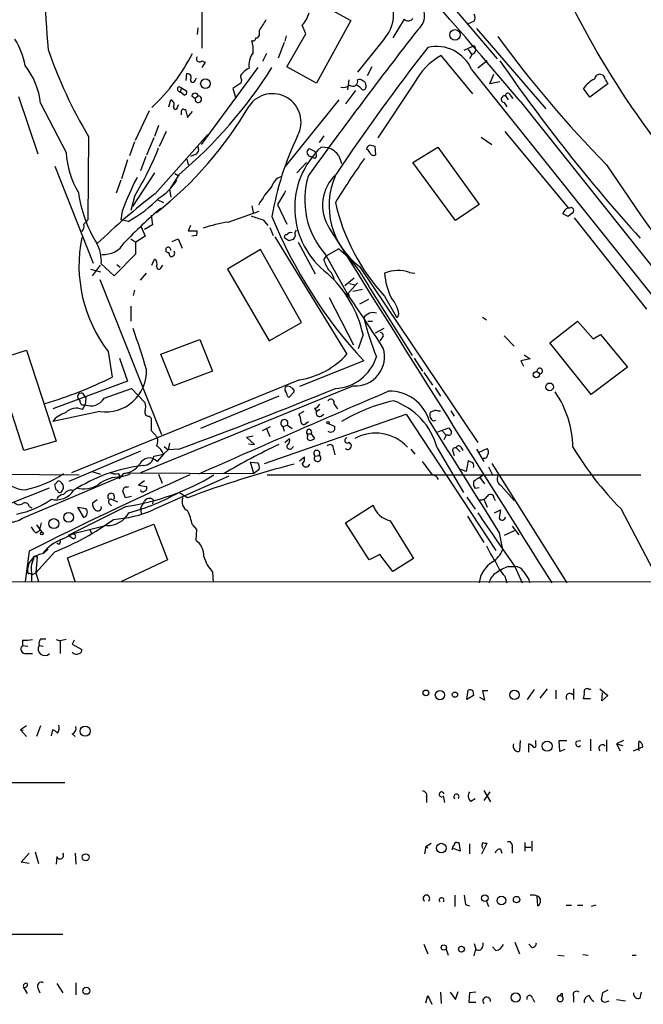
# Model space of a CAD drawing. Extents: x 8 to 188794, y 11 to 188898.
# Drawn here: x 75 to 153, y 37 to 161 of the extents above; entities that cross this region are included whole.
import ezdxf

# ---------------------------------------------------------------- set-up
doc = ezdxf.new("R2010")
doc.units = 0
doc.header["$MEASUREMENT"] = 0
doc.layers.add('MAIN', color=5, linetype='CONTINUOUS')

msp = doc.modelspace()

# ---------------------------------------------------------------- linework, layer by layer
at = {"layer": 'MAIN'}
for p, q in [((97.7053, 164.5073), (97.7053, 157.3953)), ((113.1147, 162.6446), (116.4167, 160.8666)), ((128.6933, 163.1526), (134.7893, 156.0406)), ((116.4167, 160.8666), (112.0987, 152.9926)), ((123.1053, 161.036), (121.666, 158.6653)), ((131.9107, 160.782), (131.1487, 160.4433)), ((97.1973, 159.9353), (97.1127, 159.0886)), ((104.902, 159.5966), (104.902, 158.9193)), ((110.744, 159.1733), (110.3207, 160.274)), ((132.1647, 159.8506), (140.8853, 149.7753)), ((108.2887, 158.9193), (108.1193, 158.242)), ((108.3733, 155.0246), (110.744, 159.1733)), ((120.65, 158.5806), (117.2633, 154.3473)), ((108.0347, 158.0726), (107.2727, 156.1253)), ((130.6407, 157.1413), (131.826, 157.6493)), ((131.1487, 157.226), (131.572, 156.6333)), ((97.7053, 155.7866), (98.1287, 155.6173)), ((105.8333, 156.718), (105.3253, 155.702)), ((131.7413, 151.638), (127.762, 156.464)), ((131.6567, 156.6333), (131.318, 156.0406)), ((133.5193, 155.7866), (132.334, 154.8553)), ((104.7327, 154.94), (97.6207, 145.288)), ((98.1287, 155.6173), (97.7053, 154.94)), ((112.0987, 152.9926), (108.3733, 155.0246)), ((119.0413, 155.0246), (118.4487, 153.924)), ((131.572, 154.686), (171.45, 104.7326)), ((95.758, 153.3313), (95.8427, 154.178)), ((96.8587, 153.3313), (97.028, 153.67)), ((102.7007, 153.416), (102.616, 152.9926)), ((116.1627, 153.416), (115.9933, 152.146)), ((133.858, 152.908), (134.366, 154.0933)), ((148.336, 153.5006), (148.6747, 152.908)), ((94.8267, 152.5693), (95.1653, 152.4)), ((95.1653, 152.4), (94.996, 151.892)), ((95.1653, 152.4), (95.8427, 151.9766)), ((102.616, 152.9926), (101.6, 152.3153)), ((101.6, 152.3153), (101.9387, 151.2146)), ((117.0093, 152.0613), (115.7393, 150.368)), ((118.2793, 152.7386), (118.2793, 152.4)), ((124.3753, 152.9926), (119.8033, 146.1346)), ((135.128, 153.162), (133.858, 152.908)), ((146.3887, 151.2146), (145.6267, 152.3153)), ((148.6747, 152.908), (146.3887, 151.2146)), ((74.676, 151.2993), (77.1313, 144.1026)), ((93.5567, 150.0293), (93.8107, 150.876)), ((95.504, 151.4686), (94.996, 151.892)), ((96.4353, 151.384), (96.8587, 151.0453)), ((97.282, 151.384), (96.8587, 151.0453)), ((114.8927, 150.876), (108.1193, 142.494)), ((135.8053, 151.384), (136.144, 150.876)), ((136.398, 151.4686), (136.7367, 151.0453)), ((77.47, 150.4526), (80.6873, 144.272)), ((94.6573, 150.0293), (94.8267, 150.2833)), ((95.504, 149.6906), (95.6733, 149.6906)), ((95.6733, 149.6906), (95.9273, 148.6746)), ((135.636, 150.5373), (135.9747, 150.0293)), ((137.668, 150.7066), (185.8433, 90.2546)), ((91.1013, 149.5213), (89.3233, 145.796)), ((95.9273, 148.6746), (96.52, 149.4366)), ((92.2867, 147.6586), (91.7787, 146.304)), ((83.4813, 146.304), (83.3967, 135.8053)), ((91.694, 146.1346), (90.7627, 143.9333)), ((91.8633, 139.1073), (98.4673, 146.558)), ((93.218, 146.8966), (92.3713, 145.034)), ((113.03, 146.3886), (112.4373, 145.542)), ((132.7573, 146.2193), (134.112, 145.288)), ((135.7207, 146.8966), (143.6793, 137.3293)), ((89.2387, 145.6266), (88.646, 143.8486)), ((111.1673, 144.78), (111.8447, 144.4413)), ((113.6227, 144.8646), (112.6913, 144.9493)), ((119.5493, 144.018), (119.4647, 145.034)), ((124.206, 143.002), (127.3387, 144.9493)), ((127.3387, 144.9493), (132.5033, 137.7526)), ((90.678, 143.764), (90.0007, 141.986)), ((95.8427, 143.4253), (96.012, 142.748)), ((96.8587, 144.018), (96.266, 143.764)), ((111.9293, 143.51), (111.3367, 143.764)), ((114.8927, 143.8486), (115.2313, 142.9173)), ((79.248, 142.5786), (84.074, 130.3866)), ((88.392, 143.3406), (87.63, 140.97)), ((109.6433, 141.732), (110.8287, 143.002)), ((129.54, 135.7206), (124.206, 143.002)), ((91.7787, 141.732), (88.9847, 137.4986)), ((94.8267, 141.478), (93.6413, 139.6153)), ((94.3187, 141.6473), (94.742, 141.3933)), ((87.5453, 140.8006), (86.9527, 139.192)), ((89.2387, 138.7686), (88.8153, 136.9906)), ((93.6413, 139.6153), (93.8107, 138.684)), ((92.202, 138.3453), (92.8793, 138.0066)), ((103.9707, 137.5833), (104.14, 136.7366)), ((107.188, 137.7526), (108.3733, 135.2973)), ((132.5033, 137.7526), (129.54, 135.7206)), ((144.1027, 137.414), (144.3567, 137.16)), ((87.7147, 136.906), (87.5453, 135.8053)), ((91.3553, 136.398), (91.5247, 135.2126)), ((101.0073, 135.5513), (104.902, 136.906)), ((144.1873, 136.652), (143.6793, 136.2286)), ((144.4413, 136.0593), (153.5007, 124.6293)), ((88.4767, 135.636), (87.5453, 135.8053)), ((90.0853, 134.9586), (90.5933, 133.7733)), ((91.5247, 135.2126), (90.5087, 134.62)), ((96.266, 135.128), (96.012, 134.4506)), ((105.41, 135.8053), (106.0027, 135.128)), ((106.2567, 134.874), (106.68, 133.858)), ((90.5933, 133.7733), (89.408, 133.0113)), ((96.012, 134.4506), (97.1127, 134.4506)), ((97.028, 133.858), (96.4353, 133.7733)), ((106.8493, 133.6886), (115.9087, 118.9566)), ((108.6273, 133.1806), (108.1193, 133.5193)), ((88.8153, 133.4346), (89.408, 133.0113)), ((89.408, 131.572), (89.408, 133.0113)), ((93.98, 133.096), (94.742, 133.4346)), ((94.742, 133.4346), (95.25, 132.2493)), ((109.8127, 133.0113), (111.9293, 129.032)), ((86.6987, 128.778), (89.408, 131.572)), ((93.726, 131.2333), (93.5567, 131.7413)), ((105.0713, 132.08), (100.9227, 129.6246)), ((110.236, 122.936), (105.0713, 132.08)), ((113.03, 130.81), (113.3687, 131.318)), ((113.284, 131.4026), (115.9933, 126.492)), ((114.8927, 132.1646), (113.3687, 131.318)), ((83.9893, 128.778), (85.0053, 130.1326)), ((85.09, 130.302), (86.6987, 128.778)), ((87.0373, 130.2173), (87.4607, 129.8786)), ((91.44, 130.1326), (91.7787, 130.8946)), ((92.6253, 129.8786), (92.7947, 130.1326)), ((117.5173, 129.9633), (132.334, 107.8653)), ((83.7353, 129.6246), (85.0053, 129.286)), ((90.0007, 128.27), (90.7627, 129.1166)), ((100.9227, 129.6246), (106.172, 120.65)), ((123.7827, 129.2013), (124.46, 129.1166)), ((84.9207, 128.3546), (92.6253, 108.8813)), ((115.6547, 127.5926), (116.84, 128.524)), ((117.2633, 127.9313), (115.9933, 126.492)), ((116.2473, 127.8466), (116.9247, 127.6773)), ((89.2387, 127), (89.0693, 126.3226)), ((115.824, 126.492), (115.824, 126.238)), ((116.2473, 126.3226), (115.9933, 126.492)), ((117.856, 127.0846), (116.6707, 126.8306)), ((118.7873, 127.254), (124.1213, 118.7873)), ((120.65, 126.238), (122.0893, 123.698)), ((88.8153, 124.968), (88.8153, 123.1053)), ((113.7073, 126.0686), (116.7553, 120.142)), ((118.618, 125.8146), (117.5173, 125.222)), ((122.3433, 123.7826), (122.428, 124.0366)), ((106.172, 120.65), (110.236, 122.936)), ((118.5333, 123.1053), (119.126, 123.1053)), ((132.9267, 123.6133), (133.4347, 123.2746)), ((141.3933, 120.396), (144.8647, 123.1053)), ((144.8647, 123.1053), (146.812, 120.904)), ((117.9407, 121.412), (117.348, 119.634)), ((120.5653, 122.174), (119.4647, 121.5813)), ((135.636, 121.2426), (136.906, 119.9726)), ((146.812, 120.904), (147.7433, 121.412)), ((147.7433, 121.412), (151.13, 117.348)), ((92.5407, 118.9566), (97.4513, 120.8193)), ((97.4513, 120.8193), (99.06, 116.84)), ((120.3113, 120.9886), (120.0573, 120.65)), ((146.558, 113.8766), (141.3933, 120.396)), ((71.7127, 118.1946), (75.692, 119.4646)), ((75.692, 119.4646), (79.4173, 108.0346)), ((85.9367, 119.2953), (86.4447, 116.078)), ((94.1493, 114.9773), (92.5407, 118.9566)), ((138.176, 118.872), (138.938, 118.364)), ((75.3533, 106.8493), (71.7127, 118.1946)), ((87.376, 118.4486), (88.392, 115.57)), ((118.0253, 118.11), (109.982, 114.8926)), ((124.3753, 118.4486), (125.3913, 116.84)), ((138.938, 118.364), (137.7527, 118.11)), ((137.7527, 118.11), (138.0913, 117.4326)), ((99.06, 116.84), (94.1493, 114.9773)), ((125.5607, 116.6706), (126.6613, 115.062)), ((151.13, 117.348), (146.558, 113.8766)), ((88.392, 115.57), (78.994, 112.0986)), ((109.982, 115.7393), (81.3647, 104.0553)), ((116.7553, 114.9773), (90.0007, 104.0553)), ((82.7193, 114.046), (83.1427, 113.4533)), ((85.4287, 113.4533), (88.9, 114.6386)), ((88.9, 114.6386), (90.5933, 112.8606)), ((108.6273, 113.538), (109.3047, 114.2153)), ((127, 114.7233), (127.6773, 113.7073)), ((82.6347, 112.6066), (83.058, 112.6066)), ((82.7193, 112.014), (83.058, 112.6066)), ((83.1427, 113.4533), (83.058, 112.6066)), ((107.3573, 113.7073), (97.536, 109.6433)), ((108.458, 113.7073), (108.6273, 113.538)), ((114.3, 112.6913), (114.7233, 112.0986)), ((84.9207, 111.76), (78.994, 110.49)), ((105.5793, 105.2406), (123.3593, 111.4213)), ((110.49, 111.76), (109.8973, 111.4213)), ((111.8447, 112.1833), (112.0987, 111.76)), ((112.522, 112.014), (112.0987, 111.76)), ((112.6913, 111.1673), (113.03, 111.4213)), ((123.3593, 111.4213), (134.62, 94.3186)), ((127.0847, 111.9293), (126.4073, 111.6753)), ((128.9473, 111.8446), (129.3707, 111.1673)), ((91.1013, 111.1673), (91.3553, 110.9133)), ((91.3553, 110.9133), (91.3553, 109.3893)), ((107.8653, 109.8973), (108.458, 110.0666)), ((108.458, 110.0666), (109.0507, 109.6433)), ((110.8287, 110.3206), (111.0827, 110.49)), ((113.6227, 110.236), (114.3847, 109.8973)), ((126.8307, 110.5746), (127.0847, 110.6593)), ((91.3553, 109.3893), (92.1173, 108.5426)), ((105.3253, 109.3893), (106.3413, 109.8973)), ((105.8333, 109.6433), (106.2567, 108.6273)), ((107.8653, 109.8973), (108.0347, 109.3046)), ((110.998, 108.712), (110.9133, 108.966)), ((110.9133, 108.966), (111.4213, 108.966)), ((111.4213, 108.966), (111.8447, 108.3733)), ((127.3387, 109.22), (128.6933, 109.728)), ((127.9313, 109.3046), (128.3547, 108.7966)), ((128.3547, 108.7966), (128.1007, 108.204)), ((128.6087, 108.7966), (128.3547, 108.7966)), ((79.4173, 108.0346), (75.3533, 106.8493)), ((93.6413, 107.7806), (93.472, 106.934)), ((103.2933, 108.5426), (104.14, 108.712)), ((104.3093, 107.6113), (103.2933, 108.5426)), ((103.5473, 107.696), (104.3093, 107.6113)), ((108.1193, 107.8653), (108.712, 108.3733)), ((90.0007, 106.7646), (81.026, 102.9546)), ((91.694, 106.172), (92.8793, 106.426)), ((92.8793, 106.426), (92.1173, 105.4946)), ((93.472, 106.934), (92.8793, 106.426)), ((92.964, 107.3573), (93.472, 106.934)), ((94.8267, 107.0186), (93.472, 106.934)), ((109.0507, 107.188), (109.22, 107.3573)), ((114.2153, 107.0186), (114.3847, 106.3413)), ((123.952, 107.0186), (124.46, 106.426)), ((127.254, 107.188), (130.556, 101.6)), ((129.2013, 106.7646), (129.3707, 106.2566)), ((129.6247, 107.188), (130.1327, 106.68)), ((130.2173, 107.2726), (130.4713, 106.8493)), ((132.1647, 107.0186), (133.096, 105.4946)), ((132.4187, 106.5953), (133.5193, 107.1033)), ((104.2247, 103.9706), (103.8013, 105.41)), ((103.8013, 105.41), (104.7327, 105.3253)), ((109.982, 105.5793), (110.5747, 106.0873)), ((111.9293, 106.172), (112.4373, 106.2566)), ((131.1487, 105.5793), (130.8947, 104.2246)), ((131.7413, 105.3253), (131.1487, 105.5793)), ((134.112, 105.2406), (143.51, 90.2546)), ((72.3053, 103.886), (82.296, 103.8013)), ((83.9047, 104.2246), (85.0053, 103.886)), ((87.2067, 103.9706), (87.4607, 103.5473)), ((87.884, 103.9706), (87.2913, 103.2933)), ((87.5453, 103.5473), (88.7307, 103.886)), ((88.0533, 104.0553), (104.2247, 103.9706)), ((92.2867, 103.886), (92.71, 102.7853)), ((104.902, 104.4786), (104.2247, 103.9706)), ((130.8947, 104.2246), (130.2173, 104.4786)), ((133.6887, 104.8173), (134.1967, 103.8013)), ((75.184, 98.3826), (87.4607, 103.5473)), ((79.248, 102.616), (79.6713, 103.0393)), ((90.5087, 103.0393), (89.7467, 102.5313)), ((101.092, 103.632), (91.6093, 99.3986)), ((105.918, 103.8013), (152.8233, 103.8013)), ((132.9267, 103.7166), (132.588, 103.4626)), ((132.588, 103.4626), (133.1807, 102.7006)), ((73.3213, 100.076), (78.5707, 102.1926)), ((79.5867, 101.854), (79.4173, 101.9386)), ((88.3073, 102.2773), (88.5613, 102.362)), ((89.7467, 102.5313), (90.7627, 102.362)), ((95.9273, 100.9226), (94.8267, 101.6)), ((132.5033, 102.1926), (131.9953, 102.108)), ((135.2973, 102.4466), (136.906, 100.584)), ((84.582, 100.6686), (83.9893, 100.2453)), ((86.106, 100.1606), (86.36, 99.9066)), ((86.36, 100.7533), (87.122, 100.4146)), ((88.9, 101.092), (88.138, 100.9226)), ((90.0007, 99.568), (90.5087, 100.4993)), ((91.6093, 100.6686), (91.5247, 100.1606)), ((130.9793, 101.0073), (131.9953, 99.4833)), ((133.096, 100.7533), (133.5193, 99.7373)), ((134.366, 100.9226), (134.5353, 100.584)), ((76.0307, 99.822), (76.3693, 99.6526)), ((88.2227, 99.822), (80.9413, 96.1813)), ((82.1267, 99.7373), (83.1427, 99.568)), ((82.8887, 98.4673), (82.1267, 99.7373)), ((90.0007, 99.568), (90.0853, 98.9753)), ((115.7393, 97.79), (119.2107, 99.9913)), ((134.4507, 99.06), (135.2127, 99.3986)), ((150.2833, 99.568), (155.194, 90.2546)), ((77.5547, 97.79), (77.3007, 96.774)), ((118.7027, 93.1333), (115.7393, 97.79)), ((121.3273, 98.044), (124.2907, 93.3026)), ((131.064, 98.6366), (133.096, 95.3346)), ((76.8773, 96.52), (77.3007, 96.774)), ((76.962, 97.536), (77.6393, 96.6046)), ((80.8567, 93.3873), (91.694, 97.6206)), ((85.7673, 97.4513), (81.4493, 96.3506)), ((83.6507, 96.9433), (83.82, 96.52)), ((91.694, 97.6206), (93.3873, 93.1333)), ((96.52, 97.536), (97.028, 96.9433)), ((97.028, 96.9433), (96.9433, 95.5886)), ((135.0433, 96.52), (135.4667, 94.4033)), ((136.906, 96.774), (135.636, 96.1813)), ((136.652, 97.3666), (137.4987, 96.266)), ((79.756, 95.0806), (79.502, 95.25)), ((80.264, 95.758), (81.4493, 96.3506)), ((81.4493, 95.8426), (80.9413, 96.1813)), ((76.0307, 94.234), (75.5227, 90.424)), ((79.248, 94.1493), (76.8773, 91.5246)), ((78.4013, 94.488), (77.8933, 93.98)), ((76.708, 93.5566), (77.0467, 93.5566)), ((77.0467, 93.5566), (76.8773, 91.5246)), ((81.788, 90.424), (80.8567, 93.3873)), ((93.3873, 93.1333), (87.63, 90.424)), ((120.0573, 93.8106), (118.7027, 93.1333)), ((121.666, 91.694), (120.0573, 93.8106)), ((124.2907, 93.3026), (121.666, 91.694)), ((75.946, 91.3553), (75.8613, 91.5246)), ((76.3693, 91.2706), (76.8773, 91.5246)), ((76.8773, 91.5246), (77.216, 90.424)), ((99.06, 91.6093), (99.1447, 90.3393)), ((136.144, 92.2866), (136.9907, 92.2866)), ((136.9907, 92.2866), (137.922, 90.2546)), ((31.75, 90.3393), (382.4393, 90.5933)), ((135.7207, 91.1013), (135.9747, 90.2546)), ((138.7687, 90.678), (138.8533, 90.2546)), ((75.184, 83.058), (75.184, 82.3806)), ((77.47, 83.2273), (78.1473, 83.2273)), ((79.4173, 83.1426), (79.9253, 82.9733)), ((80.6873, 83.1426), (79.9253, 82.9733)), ((79.9253, 82.9733), (79.9253, 81.3646)), ((81.7033, 83.058), (81.4493, 82.55)), ((75.184, 82.3806), (75.8613, 82.296)), ((77.3007, 82.3806), (77.8087, 82.296)), ((81.4493, 82.55), (82.6347, 81.8726)), ((75.692, 81.3646), (76.454, 81.3646)), ((130.9793, 75.6073), (131.1487, 76.7926)), ((131.7413, 76.708), (131.826, 76.1153)), ((133.604, 76.708), (132.9267, 76.708)), ((132.9267, 76.708), (133.1807, 75.5226)), ((138.5993, 75.6073), (139.446, 76.8773)), ((141.0547, 76.962), (140.1233, 75.7766)), ((142.1553, 76.7926), (142.1553, 75.692)), ((144.3567, 76.962), (144.3567, 75.6073)), ((146.304, 76.8773), (146.558, 76.962)), ((147.6587, 76.962), (148.6747, 76.1153)), ((131.826, 76.1153), (130.9793, 75.6073)), ((133.1807, 75.5226), (132.588, 75.8613)), ((146.4733, 75.692), (145.6267, 75.692)), ((147.9127, 75.438), (147.9973, 76.454)), ((148.6747, 76.1153), (147.9127, 75.438)), ((75.692, 72.3053), (74.93, 71.7973)), ((74.93, 71.7973), (75.692, 70.9506)), ((75.2687, 71.7126), (74.93, 71.7973)), ((77.47, 72.3053), (76.962, 70.9506)), ((78.8247, 71.0353), (78.994, 71.7973)), ((81.4493, 71.2893), (81.788, 70.9506)), ((146.4733, 70.612), (146.4733, 69.1726)), ((148.5053, 70.5273), (148.5053, 69.088)), ((137.668, 70.4426), (137.5833, 69.1726)), ((138.7687, 69.0033), (138.7687, 70.0193)), ((139.6153, 70.0193), (139.6153, 70.4426)), ((142.6633, 69.088), (142.5787, 70.4426)), ((142.5787, 70.4426), (143.51, 70.4426)), ((143.256, 69.342), (142.6633, 69.088)), ((144.78, 70.358), (145.288, 70.4426)), ((150.622, 70.4426), (149.7753, 70.0193)), ((149.7753, 70.0193), (150.5373, 69.85)), ((149.7753, 70.0193), (150.1987, 69.1726)), ((151.892, 69.1726), (153.0773, 69.6806)), ((33.528, 65.1086), (80.518, 65.1933)), ((125.8993, 63.4153), (125.8993, 62.6533)), ((128.016, 63.5), (128.1853, 62.6533)), ((131.4873, 62.8226), (131.9953, 63.1613)), ((133.096, 64.1773), (133.9427, 62.738)), ((133.858, 64.008), (133.096, 62.9073)), ((125.8147, 57.15), (125.6453, 56.2186)), ((125.8147, 57.15), (126.492, 57.5733)), ((125.8147, 57.15), (126.0687, 56.9806)), ((130.1327, 56.5573), (129.286, 56.896)), ((129.7093, 57.658), (129.9633, 57.658)), ((129.9633, 57.658), (130.1327, 56.5573)), ((131.318, 57.4886), (131.318, 56.2186)), ((132.842, 56.2186), (133.5193, 57.5733)), ((136.652, 56.9806), (136.652, 56.3033)), ((138.2607, 57.658), (138.2607, 56.5573)), ((138.3453, 57.0653), (139.0227, 57.0653)), ((139.1073, 57.8273), (139.1073, 56.5573)), ((75.0147, 55.2026), (76.0307, 56.3033)), ((76.7927, 56.4726), (77.216, 55.0333)), ((79.502, 55.88), (79.4173, 54.9486)), ((81.788, 56.3033), (81.8727, 54.9486)), ((135.2127, 56.8113), (135.382, 56.3033)), ((76.0307, 55.0333), (75.0147, 55.2026)), ((129.4553, 51.054), (129.4553, 49.6146)), ((139.8693, 49.6993), (139.7847, 50.8846)), ((130.81, 49.8686), (131.318, 49.6993)), ((133.4347, 50.292), (133.6887, 49.6146)), ((143.4253, 49.784), (144.1027, 49.784)), ((144.8647, 49.784), (145.542, 49.784)), ((147.1507, 49.784), (146.558, 49.6146)), ((34.29, 46.0586), (80.264, 46.1433)), ((125.5607, 44.8733), (126.0687, 43.688)), ((131.9107, 44.958), (132.08, 44.2806)), ((134.62, 44.1113), (134.1967, 44.5346)), ((136.9907, 45.1273), (137.5833, 43.688)), ((139.1073, 44.45), (138.7687, 44.8733)), ((128.3547, 44.2806), (128.6087, 43.5186)), ((131.9107, 43.434), (132.08, 44.2806)), ((142.4093, 43.5186), (143.1713, 43.434)), ((145.542, 43.6033), (146.2193, 43.5186)), ((151.7227, 43.5186), (152.2307, 43.5186)), ((79.502, 39.9626), (80.264, 38.7773)), ((81.8727, 40.0473), (81.8727, 38.5233)), ((75.2687, 39.5393), (75.7767, 38.6926)), ((77.1313, 39.37), (77.3853, 38.7773)), ((125.8147, 37.5073), (126.0687, 38.4386)), ((126.0687, 38.4386), (126.5767, 37.338)), ((127.6773, 38.862), (127.762, 37.4226)), ((128.8627, 38.862), (129.54, 37.9306)), ((129.54, 37.9306), (129.8787, 38.9466)), ((131.318, 38.7773), (131.2333, 37.592)), ((132.08, 38.862), (131.318, 38.7773)), ((142.6633, 38.4386), (142.9173, 38.354)), ((142.9173, 38.6926), (142.9173, 38.354)), ((144.3567, 38.354), (144.3567, 37.592)), ((148.6747, 39.116), (147.9973, 38.7773)), ((152.7387, 38.1), (152.908, 38.862)), ((131.2333, 37.592), (132.08, 37.592)), ((139.192, 38.1), (139.446, 37.592)), ((148.59, 37.6766), (148.844, 37.7613)), ((149.7753, 37.9306), (150.876, 37.7613))]:
    msp.add_line(p, q, dxfattribs=at)
for centre, radius in [((129.4783, 159.0458), 0.6614), ((98.1532, 152.9192), 0.5953), ((139.6801, 116.3752), 0.392), ((141.3541, 114.8545), 0.4824), ((113.5379, 110.3489), 0.1411), ((80.9791, 98.4675), 0.6126), ((79.1278, 97.6848), 0.6257), ((77.6393, 96.4353), 0.1693), ((125.833, 76.4393), 0.3573), ((127.5983, 76.157), 0.583), ((136.936, 76.1744), 0.5897), ((129.4788, 76.2141), 0.3302), ((83.0622, 71.6349), 0.6358), ((141.0512, 69.7364), 0.6241), ((127.7683, 56.9481), 0.6039), ((83.1297, 55.7977), 0.4341), ((133.2299, 50.666), 0.411), ((135.3044, 50.3847), 0.5401), ((137.2164, 50.4802), 0.4084), ((128.0794, 44.4712), 0.3346), ((130.2943, 44.2576), 0.3618), ((83.2082, 39.0341), 0.4372), ((137.103, 38.1875), 0.5776)]:
    msp.add_circle(centre, radius, dxfattribs=at)
for centre, radius, start, end in [((-570.1731, -448.1246), 927.1666, 40.2311092, 43.2034515), ((159.7405, 164.719), 81.6836, 174.736744, 185.263256), ((247.3474, 214.8496), 115.6174, 206.279135, 224.233582), ((117.1774, 161.5919), 4.5964, 319.069477, 5.744951), ((123.4166, 161.463), 2.2549, 307.801442, 36.807899), ((444.0293, -51.4191), 399.4183, 147.87966, 148.108824), ((107.9143, 162.6079), 3.3523, 315.876236, 346.019303), ((123.6204, 161.5368), 0.7184, 224.193547, 324.597677), ((130.894, 161.2053), 1.1013, 337.395743, 22.604257), ((655.8673, -252.9076), 672.5054, 142.1562514, 144.1039601), ((66.0798, 153.4573), 9.6013, 10.421151, 31.654376), ((104.1278, 158.6412), 0.3517, 243.464096, 3.928935), ((100.6265, 157.1837), 3.5341, 353.809481, 18.868164), ((104.4364, 159.2155), 0.5518, 274.396316, 327.536771), ((248.3731, 241.1916), 140.231, 215.965318, 224.58853), ((133.8428, 176.3704), 58.6538, 199.050209, 210.837692), ((350.8722, -17.2672), 284.7336, 142.140895, 146.094896), ((127.1229, 152.7395), 4.8563, 23.62958, 102.53751), ((131.5382, 157.1752), 0.5546, 282.334988, 58.740368), ((75.3531, 167.3014), 23.6653, 312.825451, 333.435057), ((97.409, 156.0406), 0.3875, 139.395498, 319.406726), ((106.223, 155.2193), 2.6164, 142.76133, 187.996936), ((131.6459, 149.2871), 8.1604, 118.420781, 152.994093), ((310.2082, 276.1559), 212.4661, 214.508892, 222.170429), ((68.282, 149.4496), 9.2426, 6.229975, 38.426681), ((56.2775, 186.7373), 59.4512, 310.422397, 327.666447), ((104.4354, 153.0362), 1.9886, 113.828505, 141.923362), ((95.902, 153.7123), 0.4695, 320.854032, 97.256717), ((96.5623, 153.3736), 0.2993, 171.856362, 351.878017), ((103.1028, 153.7758), 0.5396, 115.558299, 221.822252), ((116.6528, 153.231), 0.6379, 230.527948, 16.858399), ((117.4749, 152.8229), 0.6297, 42.290215, 109.634851), ((148.496, 150.4029), 3.4482, 116.057509, 146.316384), ((147.6586, 153.4099), 0.6833, 7.626221, 172.372667), ((95.0025, 152.2534), 0.3615, 119.096166, 268.969612), ((115.443, 153.7122), 1.2629, 256.430326, 309.560428), ((116.8542, 151.7367), 1.0138, 34.799881, 81.200129), ((117.9689, 152.4563), 0.3155, 206.548806, 349.719521), ((117.8307, 152.8064), 0.4537, 351.405541, 75.969882), ((93.6625, 150.3257), 0.5699, 328.66384, 74.927405), ((95.3937, 151.9091), 0.454, 284.057665, 8.549485), ((96.8586, 151.2886), 0.434, 12.697771, 167.299327), ((97.2628, 150.9741), 0.4103, 170.007389, 87.318186), ((106.5789, 148.0859), 3.5773, 331.676248, 145.463679), ((135.7207, 150.9607), 0.4317, 78.697877, 258.687465), ((136.1017, 151.4263), 0.2994, 8.124688, 188.121983), ((62.2894, 174.244), 47.8693, 308.414353, 329.729623), ((94.4033, 149.9552), 0.2646, 163.736331, 16.263669), ((95.377, 149.5213), 0.2117, 53.124688, 180), ((-31.8346, 149.2673), 127.0002, 359.885409, 0.114591), ((144.1274, 129.9062), 38.1443, 154.398687, 170.459225), ((55.4772, 159.4594), 39.5973, 328.49787, 338.371898), ((96.647, 144.653), 0.6693, 288.437656, 34.696778), ((119.7039, 137.3521), 10.339, 132.708576, 232.80214), ((111.4552, 144.3059), 0.5547, 121.268462, 257.665012), ((112.7339, 142.4519), 2.5712, 32.902051, 69.777011), ((119.0202, 144.5789), 0.6664, 110.455419, 169.941222), ((118.0679, 143.9759), 0.778, 22.371722, 67.628278), ((76.7995, -24.2372), 174.5653, 75.853137, 76.082312), ((91.2486, 144.7639), 10.5727, 182.666664, 211.265436), ((111.488, 143.9394), 0.6157, 315.783022, 54.598617), ((193.595, 89.618), 92.7488, 144.47532, 148.552509), ((119.253, 144.3991), 0.4827, 195.265529, 307.864574), ((436.3695, 333.7238), 345.4527, 213.56122, 220.274612), ((122.9145, 123.9449), 37.5102, 152.716576, 159.785528), ((108.1176, 139.6503), 1.6531, 107.834326, 166.41516), ((120.9729, 138.3346), 10.3524, 162.814953, 222.036537), ((118.1946, 137.6679), 5.3312, 133.068645, 212.680145), ((123.1692, 137.5919), 9.4942, 156.397195, 233.465882), ((88.7726, 144.3995), 6.8259, 301.81729, 328.180841), ((115.4422, 131.8684), 12.1047, 137.548899, 151.372088), ((98.463, 141.5407), 16.4087, 187.931094, 211.666453), ((146.5698, 68.1658), 89.5851, 127.637594, 133.784099), ((80.3561, 150.3497), 16.8059, 298.894631, 315.638372), ((531.0456, -115.4005), 493.7021, 148.922643, 149.151826), ((127.888, 95.2386), 54.8993, 130.080013, 136.646867), ((139.5006, 143.6454), 25.6586, 192.695105, 222.720623), ((144.212, 136.1738), 1.2724, 114.750295, 161.985132), ((143.8063, 137.7953), 0.483, 254.755286, 307.859376), ((231.6529, 517.074), 401.6256, 251.450464, 251.679638), ((162.2616, 158.9409), 60.1998, 202.165438, 222.707566), ((58.6506, -32.957), 189.3506, 63.316974, 63.546117), ((144.018, 136.9907), 0.3787, 296.558284, 26.558284), ((81.9851, 135.0435), 0.9386, 313.795632, 15.688804), ((210.1426, 8.5514), 179.6053, 134.885409, 135.114591), ((105.4383, 110.5153), 25.4251, 100.036569, 107.30665), ((9742.9577, 6144.9176), 11350.9517, 211.97048422, 212.23585826), ((100.0778, 130.094), 17.7927, 168.622557, 217.366776), ((96.1809, 134.2814), 0.947, 333.443066, 10.291859), ((108.3169, 133.6886), 0.2602, 77.480746, 220.589353), ((108.8897, 133.5957), 0.6221, 75.000949, 146.108134), ((108.3743, 134.2243), 1.1591, 311.036657, 341.577556), ((109.9166, 134.1466), 0.5284, 132.637678, 213.106603), ((80.0156, 130.5353), 5.0798, 357.36763, 28.083036), ((85.3734, 134.5331), 3.0523, 266.267463, 328.242344), ((93.491, 132.061), 0.3264, 348.3871, 281.6129), ((151.2313, 6.2654), 133.8752, 108.327138, 108.556321), ((93.8671, 131.6566), 0.4462, 251.565051, 34.694341), ((105.7914, 120.9466), 14.4457, 25.889047, 50.947159), ((91.2848, 130.2596), 0.8045, 338.38772, 52.124392), ((92.329, 129.9209), 0.2993, 171.856362, 351.875312), ((117.2509, 132.0065), 4.3872, 195.826461, 214.208402), ((103.6826, 118.2667), 14.6009, 12.440064, 47.995899), ((112.263, 127.9769), 2.0717, 10.50447, 48.980841), ((122.3238, 125.1835), 4.2744, 70.043577, 113.053033), ((128.9024, 129.6664), 8.2707, 183.811586, 206.438339), ((115.9511, 126.7032), 0.4823, 254.718831, 307.891655), ((115.9087, 126.492), 0.0846, 0, 180), ((-82.4223, -9.8322), 240.7344, 32.557677, 34.491553), ((118.9458, 123.5677), 3.5136, 7.669104, 43.447792), ((119.2314, 122.7344), 1.4441, 73.812637, 146.635654), ((122.2163, 123.7403), 0.1339, 198.421413, 18.421413), ((156.1248, 133.2911), 39.3304, 194.372078, 201.905261), ((2.8734, 91.0521), 91.6423, 16.453963, 19.852629), ((120.1354, 121.3045), 0.3616, 299.110013, 88.954052), ((108.3698, 125.7766), 10.166, 279.12496, 317.866206), ((116.9671, 118.6451), 3.6739, 266.69508, 16.989332), ((114.1516, 120.3921), 5.7623, 273.160581, 342.068463), ((85.6414, 116.8333), 5.1243, 261.914806, 1.968268), ((140.1234, 116.84), 0.3491, 255.959776, 194.040224), ((63.6197, 161.7288), 51.039, 286.438131, 296.56465), ((82.55, 113.6226), 0.4559, 68.20559, 248.200924), ((-149.6042, 766.2324), 703.0713, 290.3443543, 292.0613934), ((991.7534, -1914.2762), 2207.5003, 113.2273519, 113.9034411), ((108.5155, 114.5578), 0.4044, 124.114473, 219.611441), ((107.5005, 113.6477), 0.9594, 3.561805, 42.837328), ((108.5004, 114.3001), 0.6292, 42.268789, 109.661787), ((108.8559, 114.283), 0.4539, 351.421795, 75.960695), ((121.3107, 109.182), 5.1203, 15.781854, 91.708963), ((131.5995, 107.0749), 12.674, 0.893782, 34.290408), ((83.3368, 113.2583), 0.9579, 183.531189, 222.867946), ((83.7776, 114.3339), 1.8712, 247.383197, 331.927153), ((89.1122, 112.3526), 1.5658, 341.068631, 18.931369), ((111.7662, 112.9934), 0.8139, 275.534773, 338.212969), ((113.9014, 112.8712), 0.4374, 335.708932, 146.186403), ((126.8007, 91.1613), 22.5266, 102.954601, 120.903081), ((118.8664, 104.9179), 8.6894, 15.144256, 70.613768), ((81.2652, 108.8963), 2.7746, 103.814368, 144.942679), ((81.9659, 110.2782), 1.8923, 66.537412, 136.08771), ((91.053, 111.6602), 0.4953, 158.14274, 275.59663), ((107.8985, 110.3759), 2.2557, 2.899444, 27.610188), ((112.4966, 111.5652), 0.443, 153.915005, 296.073378), ((127.0989, 111.3096), 0.7823, 152.131285, 249.953077), ((127.5505, 113.0731), 1.235, 247.841929, 275.892934), ((108.0705, 110.301), 0.4529, 328.830121, 243.055849), ((110.5128, 110.4966), 0.3616, 181.045948, 330.876144), ((3644.2851, 2304.8687), 4146.2733, 211.9528233, 212.1820065), ((111.1673, 109.175), 0.3289, 320.551268, 219.448732), ((113.8908, 109.7018), 0.5312, 228.387956, 21.595102), ((119.5287, 103.6349), 5.4068, 42.284168, 118.791109), ((128.7074, 109.1212), 0.3393, 253.087238, 16.928918), ((255.851, 194.1412), 152.6259, 213.578058, 213.807262), ((90.9169, 108.0813), 1.286, 330.189356, 21.021197), ((141.6823, 34.6735), 80.611, 115.201979, 120.722853), ((108.7543, 107.3996), 0.3642, 144.455006, 324.476953), ((108.0769, 108.1617), 0.6694, 304.698943, 18.426829), ((111.3226, 108.5003), 0.3875, 146.88812, 259.502061), ((111.1924, 109.0768), 0.9594, 273.561805, 312.837328), ((113.7958, 107.1611), 0.443, 341.237884, 140.643246), ((115.9699, 108.1334), 0.3303, 100.677194, 305.721221), ((116.0295, 107.4407), 0.445, 229.300955, 72.582993), ((91.0077, 105.7272), 1.9978, 20.474142, 59.131663), ((112.1357, 106.5001), 0.3876, 321.083955, 237.826967), ((129.4977, 106.8916), 0.3225, 66.806076, 203.193924), ((129.9351, 107.1316), 0.3155, 26.548806, 169.701651), ((133.1114, 106.376), 0.4938, 248.037006, 355.970595), ((133.0719, 106.6679), 0.6243, 328.458631, 44.22122), ((180.2424, 129.1401), 42.0958, 211.29669, 224.627537), ((87.6386, 106.7256), 2.7659, 275.090154, 325.425117), ((91.1286, 104.5975), 1.335, 42.219126, 155.270121), ((90.3648, 106.3243), 1.3379, 268.907928, 353.463544), ((141.7224, -20.5355), 129.8047, 104.462252, 110.658672), ((103.9709, 104.7327), 0.9651, 344.735509, 37.879149), ((109.6711, 105.8335), 0.9386, 313.795632, 15.688804), ((110.7864, 105.2829), 0.4827, 195.242626, 344.754253), ((112.2378, 105.8873), 0.4197, 137.297553, 61.621585), ((106.1418, 90.0683), 24.6681, 34.065828, 38.708234), ((130.8957, 104.9021), 0.9456, 349.674018, 26.586729), ((72.7916, 115.172), 13.5123, 281.660947, 304.005837), ((92.713, 84.6741), 20.4507, 96.665301, 122.853246), ((86.8681, 105.0715), 1.1518, 233.974821, 287.096146), ((126.2168, 102.5684), 1.3659, 27.951574, 74.722439), ((75.6244, 105.6598), 3.7226, 214.575031, 268.434502), ((290.3889, -331.242), 476.4234, 114.056453, 116.73933), ((-90.0231, 59.9508), 174.5652, 13.917696, 14.146871), ((79.5674, 102.2648), 0.7814, 0.916596, 82.359327), ((82.9, 105.4024), 3.3454, 253.632786, 303.600289), ((87.5314, 98.9322), 4.6151, 89.827434, 127.041222), ((83.7239, 129.477), 29.9943, 278.626259, 301.127524), ((132.757, 102.7006), 0.9651, 164.739674, 217.882794), ((133.4745, 101.3074), 2.3304, 112.358872, 135.022601), ((135.7206, 103.2932), 0.9466, 153.429535, 243.434949), ((79.4496, 103.2636), 2.5869, 256.021234, 326.981982), ((79.8709, 101.86), 0.2843, 181.209443, 321.912942), ((79.3912, 102.3369), 0.9594, 317.162672, 356.438195), ((81.3224, 100.7109), 1.1625, 79.512651, 146.885427), ((86.3177, 101.0637), 0.4292, 313.668658, 226.321685), ((88.2368, 101.8398), 0.4431, 80.845888, 189.154112), ((-123.6761, 16.683), 227.9507, 21.68798, 21.917196), ((81.6412, 125.1272), 26.9701, 284.867469, 299.267859), ((90.2849, 101.9447), 0.2843, 181.229594, 321.912942), ((90.4381, 102.1503), 0.3875, 280.497939, 33.11188), ((74.7802, 100.8703), 0.8165, 221.430165, 299.638699), ((72.3312, 109.8698), 11.1927, 281.207833, 305.461508), ((75.5361, 99.8131), 0.4947, 1.030888, 135.376725), ((80.4335, 100.245), 1.1042, 94.404277, 147.518859), ((84.9751, 100.1486), 0.9905, 174.397613, 229.212375), ((86.3139, 100.4223), 0.3342, 82.071139, 231.53563), ((91.1282, 100.1339), 0.7192, 48.020485, 149.466599), ((96.4352, 100.4146), 1.2121, 155.221558, 245.227831), ((132.6749, 101.7134), 1.0484, 265.245435, 323.650382), ((133.9245, 100.9165), 0.4416, 0.791579, 156.581625), ((82.7011, 99.0903), 0.6505, 286.758288, 47.248793), ((84.6438, 99.7276), 0.456, 226.172765, 11.945595), ((85.8437, 100.5492), 3.0989, 268.587265, 331.277985), ((85.4171, 114.3762), 16.2072, 274.235154, 292.461705), ((88.4756, 95.8422), 8.2208, 11.890309, 24.981146), ((122.0311, 100.9329), 2.9734, 198.46176, 256.308198), ((1828.0099, 1259.8465), 2054.9312, 214.393857, 214.6230402), ((389.1278, 56.5406), 257.5067, 170.419421, 170.648604), ((73.8096, 100.1203), 2.2155, 213.713737, 308.341549), ((67.3078, 124.4984), 32.6134, 291.476089, 306.296991), ((135.4122, 98.5218), 0.3943, 200.673399, 4.393132), ((78.1047, 98.086), 1.9897, 203.83384, 231.91135), ((82.0214, 90.6984), 5.3561, 109.154145, 143.35389), ((79.5867, 95.4192), 0.3786, 296.565051, 26.578587), ((81.5848, 96.0966), 0.2879, 241.921659, 118.078341), ((95.6838, 93.6888), 2.2794, 356.675018, 56.457034), ((143.3958, 99.2566), 10.8676, 203.568126, 215.381823), ((132.4005, 95.6673), 3.3165, 302.792109, 337.596749), ((77.9082, 91.8334), 2.0701, 95.104971, 188.579077), ((78.8674, 91.9902), 2.5997, 149.679947, 196.069518), ((76.6657, 93.4296), 0.1339, 71.578587, 251.537987), ((102.5946, 94.8919), 4.8238, 196.070208, 222.883007), ((136.2258, 89.7116), 3.7619, 122.641975, 171.700814), ((139.4721, 94.7972), 5.2662, 200.371656, 224.573019), ((135.5742, 89.9103), 1.8335, 118.307951, 169.176673), ((138.1189, 86.8159), 5.8162, 109.849372, 125.945242), ((137.0471, 91.0731), 1.2148, 30.736474, 92.661029), ((392.4298, 260.5359), 305.2796, 213.578084, 213.807267), ((76.1154, 91.1578), 0.2601, 347.454468, 130.620402), ((-92.9806, 90.7627), 169.3502, 359.885409, 0.114558), ((75.5654, 86.907), 3.8679, 264.340996, 283.281743), ((78.2318, 82.6347), 0.9651, 142.120851, 195.264491), ((75.5919, 81.9496), 0.5934, 133.422699, 279.709908), ((77.9826, 81.9312), 0.8167, 146.613483, 316.066699), ((82.1857, 81.8051), 0.454, 284.057665, 8.549485), ((81.9715, 81.9432), 0.6634, 218.082527, 299.285299), ((131.3182, 75.8618), 0.9461, 63.434949, 100.320555), ((146.05, 76.6064), 0.3714, 46.844093, 204.225635), ((143.891, 75.9036), 0.4718, 37.870723, 217.870723), ((143.7627, 76.2846), 1.9559, 342.363579, 4.968472), ((78.655, 70.6961), 1.1522, 36.039438, 72.889228), ((78.6556, 72.0513), 1.1514, 323.967139, 17.108217), ((81.1954, 71.9666), 0.7234, 290.549556, 20.556972), ((137.4773, 69.7653), 0.7035, 158.83384, 226.232597), ((137.3255, 69.4844), 0.4046, 214.14965, 309.584353), ((138.4294, 68.9179), 1.1525, 36.041628, 72.877899), ((139.4178, 69.8499), 0.2601, 257.454468, 40.620402), ((144.9917, 70.0617), 0.3642, 125.544994, 324.455006), ((147.9838, 69.4844), 0.4505, 38.574399, 223.803701), ((155.0006, 69.7653), 2.5025, 166.299712, 193.700288), ((152.2669, 69.602), 0.8142, 5.539741, 68.198591), ((125.4397, 63.5998), 0.4952, 338.127696, 95.609274), ((127.7998, 63.6928), 0.3071, 11.496563, 295.355051), ((129.667, 63.4048), 0.3227, 311.003844, 228.996157), ((131.9416, 63.4923), 0.8092, 140.41019, 235.848466), ((129.6879, 56.8326), 0.581, 123.093742, 190.513027), ((129.667, 57.3617), 0.2993, 81.875312, 188.143638), ((134.1647, 57.277), 1.2953, 162.894019, 197.105981), ((133.3499, 58.5032), 0.9452, 243.402419, 280.324365), ((136.1652, 57.2134), 0.5397, 334.441701, 101.316179), ((79.9171, 56.0302), 0.4415, 199.892177, 38.211893), ((135.1049, 56.2494), 0.5721, 79.139814, 174.594322), ((125.8993, 50.6307), 0.4234, 306.867191, 233.132809), ((127.8044, 50.4218), 0.3014, 314.610056, 225.37641), ((427.0716, 92.7858), 299.354, 188.013486, 188.242672), ((139.0506, 48.5981), 2.4585, 68.440941, 92.625103), ((139.658, 50.4191), 0.5516, 355.58138, 57.548723), ((139.5307, 50.292), 0.6826, 299.738635, 7.11981), ((132.2775, 44.8451), 0.7599, 301.334853, 15.064008), ((134.5014, 45.2064), 1.1015, 276.181077, 342.397417), ((139.1216, 45.0284), 0.5786, 268.583744, 1.406357), ((132.4187, 44.5348), 0.4235, 216.888839, 306.859073), ((75.6698, 39.5727), 0.4044, 74.667817, 172.711538), ((75.4804, 39.8017), 0.3372, 231.103982, 28.503319), ((77.5688, 39.6098), 0.499, 61.262153, 208.727777), ((138.8352, 38.0879), 0.357, 1.942302, 206.141603), ((142.678, 38.0592), 0.3797, 92.218837, 50.932492), ((142.9595, 38.3963), 0.2992, 98.105736, 171.872606), ((144.7377, 38.5516), 0.4291, 46.331342, 207.412843), ((146.4734, 37.6766), 0.7806, 102.533584, 192.524828), ((148.1247, 39.2433), 1.9906, 203.844128, 231.910186), ((359.6163, -3.9768), 215.8947, 168.578089, 168.807241), ((152.5214, 38.6963), 0.6346, 172.666685, 290.022443), ((133.4586, 37.7521), 0.49, 351.135589, 222.261889), ((148.336, 38.1847), 0.568, 206.574073, 296.56054)]:
    msp.add_arc(centre, radius, start, end, dxfattribs=at)

doc.saveas('drawing.dxf')
